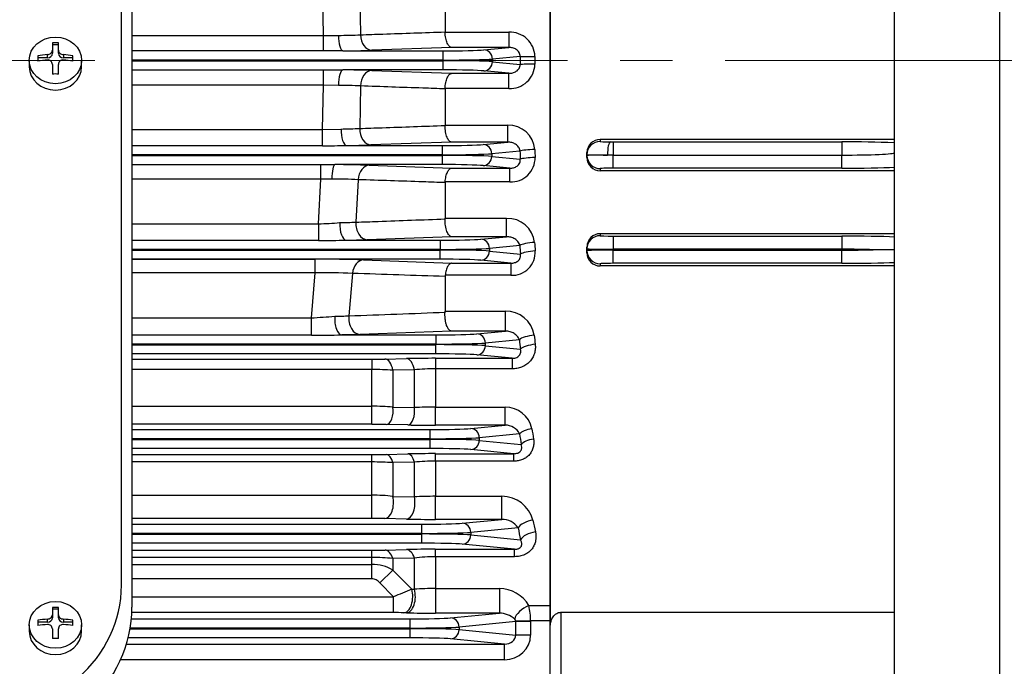
# Model space of a CAD drawing. Units: millimetres. Extents: x 18 to 2759, y 14 to 4064.
# Drawn here: x 652 to 839, y 1890 to 2013 of the extents above; entities that cross this region are included whole.
import ezdxf

# ---------------------------------------------------------------- set-up
doc = ezdxf.new("R2010")
doc.units = ezdxf.units.MM
doc.header["$LTSCALE"] = 80
doc.linetypes.add('CENTER2', pattern=[1.125, 0.75, -0.125, 0.125, -0.125])
for name, color, linetype, lineweight in [('C', 1, 'CENTER2', 9), ('D', 7, 'CONTINUOUS', 9), ('O', 3, 'CONTINUOUS', 30)]:
    doc.layers.add(name, color=color, linetype=linetype, lineweight=lineweight)
for name, color, linetype in [('DMMF10018_080115', 7, 'CONTINUOUS'), ('DMMF10047_080305', 7, 'CONTINUOUS'), ('DMMT10075_080314', 7, 'CONTINUOUS')]:
    doc.layers.add(name, color=color, linetype=linetype)

# ---------------------------------------------------------------- blocks, each defined once
blk = doc.blocks.new('23132r')
at = {"layer": 'C'}
blk.add_line((164.92, 2783.21), (996.62, 2783.21), dxfattribs=at)
at = {"layer": 'DMMF10018_080115', "color": 3, "linetype": 'Continuous', "lineweight": -3, "ltscale": 25.4}
for p, q in [((679.97, 2683.35), (679.97, 2890.53)), ((681.97, 2890.53), (681.97, 2679.13)), ((666.82, 2786.53), (666.82, 2785.14)), ((667.96, 2785.14), (667.96, 2786.53)), ((667.96, 2786.17), (666.82, 2786.17)), ((666.82, 2785.14), (666.82, 2784.56)), ((667.96, 2784.56), (667.96, 2785.14)), ((662.4, 2783.21), (662.4, 2782)), ((664.06, 2784.08), (664.06, 2783.06)), ((665.87, 2783.71), (664.06, 2783.71)), ((665.87, 2783.71), (665.87, 2784.3)), ((668.91, 2784.3), (668.91, 2783.71)), ((670.71, 2783.71), (668.91, 2783.71)), ((670.71, 2783.06), (670.71, 2784.08)), ((672.38, 2782), (672.38, 2783.21)), ((666.82, 2782.44), (666.82, 2780.61)), ((667.96, 2780.61), (667.96, 2782.44)), ((666.82, 2679.11), (666.82, 2677.72)), ((667.96, 2678.74), (666.82, 2678.74)), ((667.96, 2677.72), (667.96, 2679.11)), ((664.06, 2676.65), (664.06, 2675.64)), ((665.87, 2676.29), (664.06, 2676.29)), ((665.87, 2676.29), (665.87, 2676.87)), ((666.82, 2677.72), (666.82, 2677.14)), ((667.96, 2677.14), (667.96, 2677.72)), ((668.91, 2676.87), (668.91, 2676.29)), ((670.71, 2676.29), (668.91, 2676.29)), ((670.71, 2675.64), (670.71, 2676.65)), ((662.4, 2675.78), (662.4, 2674.57)), ((666.82, 2675.01), (666.82, 2673.18)), ((667.96, 2673.18), (667.96, 2675.01)), ((672.37, 2675.54), (672.38, 2675.78)), ((672.38, 2674.57), (672.38, 2675.78))]:
    blk.add_line(p, q, dxfattribs=at)
for centre, radius, start, end in [((667.39, 2767.11), 19.43, 88.3189, 91.6811), ((665.96, 2782.43), 0.857, 0.3553, 96.2422), ((668.82, 2782.43), 0.857, 83.7575, 179.645), ((667.39, 2761.19), 19.43, 88.3189, 91.6811), ((667.39, 2659.69), 19.43, 88.3189, 91.6811), ((665.96, 2675), 0.857, 0.3553, 96.2422), ((668.82, 2675), 0.857, 83.7575, 179.645), ((667.39, 2653.76), 19.43, 88.3189, 91.6811)]:
    blk.add_arc(centre, radius, start, end, dxfattribs=at)
for centre in [(667.39, 2783.21), (667.39, 2675.78)]:
    blk.add_ellipse(centre, major_axis=(-4.99, 0), ratio=0.891007, dxfattribs=at)
for centre, major_axis, ratio, start_param, end_param in [((667.39, 2780.08), (-9.42, 0), 0.45399, 4.874397, 5.072999), ((667.39, 2779.06), (-9.42, 0), 0.45399, 4.874397, 5.072999), ((665.87, 2784.56), (0.95, 0), 0.891007, 4.712389, 6.283185), ((668.91, 2784.56), (0.95, 0), 0.891007, 3.141593, 4.712389), ((667.39, 2780.08), (9.42, 0), 0.45399, 1.210186, 1.408788), ((667.39, 2779.06), (9.42, 0), 0.45399, 1.210186, 1.408788), ((667.39, 2782), (4.99, 0), 0.891007, 3.141593, 6.283185), ((651.97, 2683.35), (28, 0), 0.891007, 4.712389, 6.283185), ((651.97, 2679.13), (-30, 0), 0.891007, 1.570796, 3.141593), ((667.39, 2672.65), (-9.42, 0), 0.45399, -1.408788, -1.210186), ((665.87, 2677.14), (0.95, 0), 0.891007, 4.712389, 6.283185), ((668.91, 2677.14), (-0.95, 0), 0.891007, 0, 1.570796), ((667.39, 2672.65), (-9.42, 0), 0.45399, 4.351779, 4.550381), ((667.39, 2674.57), (4.99, 0), 0.891007, 3.141593, 6.283185), ((667.39, 2671.63), (9.42, 0), 0.45399, 1.732805, 1.931406), ((667.39, 2671.63), (-9.42, 0), 0.45399, 4.351779, 4.550381)]:
    blk.add_ellipse(centre, major_axis=major_axis, ratio=ratio, start_param=start_param, end_param=end_param, dxfattribs=at)
for points in [[(665.87, 2784.3), (665.99, 2784.31), (666.12, 2784.34), (666.35, 2784.43), (666.45, 2784.5), (666.63, 2784.65), (666.7, 2784.75), (666.79, 2784.94), (666.82, 2785.04), (666.82, 2785.14)], [(667.96, 2785.14), (667.96, 2785.04), (667.98, 2784.94), (668.08, 2784.75), (668.15, 2784.65), (668.32, 2784.5), (668.43, 2784.43), (668.66, 2784.34), (668.78, 2784.31), (668.91, 2784.3)], [(665.87, 2676.87), (665.99, 2676.88), (666.12, 2676.91), (666.35, 2677.01), (666.45, 2677.07), (666.63, 2677.23), (666.7, 2677.32), (666.79, 2677.51), (666.82, 2677.62), (666.82, 2677.72)], [(667.96, 2677.72), (667.96, 2677.62), (667.98, 2677.51), (668.08, 2677.32), (668.15, 2677.23), (668.32, 2677.07), (668.43, 2677.01), (668.66, 2676.91), (668.78, 2676.88), (668.91, 2676.87)]]:
    blk.add_open_spline(points, degree=3, knots=[0, 0, 0, 0, 0.25, 0.25, 0.5, 0.5, 0.75, 0.75, 1, 1, 1, 1], dxfattribs=at)
at = {"layer": 'DMMF10047_080305', "color": 3, "linetype": 'Continuous', "lineweight": -3, "ltscale": 25.4}
for p, q in [((761.63, 2679.46), (761.63, 2886.96)), ((718.43, 2787.92), (718.28, 2796.38)), ((725.37, 2796.17), (725.5, 2788.08)), ((741.61, 2795.56), (741.61, 2788.63)), ((741.61, 2788.63), (741.61, 2788.57)), ((741.61, 2788.57), (753.75, 2788.57)), ((753.75, 2788.57), (753.75, 2785.66)), ((681.97, 2787.92), (718.43, 2787.92)), ((718.43, 2787.92), (721.3, 2787.97)), ((718.43, 2785), (718.43, 2787.92)), ((718.43, 2785), (681.97, 2785)), ((722.16, 2785.02), (718.43, 2785)), ((722.16, 2785.02), (741.24, 2785.02)), ((742.85, 2785.66), (727.63, 2785.13)), ((741.24, 2783.27), (741.24, 2785.02)), ((753.75, 2785.66), (742.85, 2785.66)), ((748.99, 2785.21), (753.75, 2785.66)), ((741.24, 2783.27), (681.97, 2783.27)), ((681.97, 2783.15), (741.24, 2783.15)), ((741.24, 2783.15), (741.24, 2783.27)), ((741.24, 2781.4), (741.24, 2783.15)), ((755.9, 2783.96), (750.64, 2783.46)), ((750.64, 2783.46), (750.64, 2782.96)), ((750.64, 2782.96), (755.9, 2782.45)), ((681.97, 2781.42), (718.43, 2781.42)), ((718.43, 2781.42), (722.16, 2781.4)), ((718.43, 2778.49), (718.43, 2781.42)), ((741.24, 2781.4), (722.16, 2781.4)), ((727.63, 2781.28), (742.85, 2780.75)), ((753.75, 2780.75), (748.99, 2781.21)), ((742.85, 2780.75), (753.75, 2780.75)), ((753.75, 2777.84), (753.75, 2780.75)), ((718.43, 2778.49), (681.97, 2778.49)), ((718.28, 2770.03), (718.43, 2778.49)), ((721.3, 2778.45), (718.43, 2778.49)), ((725.5, 2778.34), (725.37, 2770.25)), ((753.75, 2777.84), (741.61, 2777.84)), ((741.61, 2777.84), (741.61, 2777.78)), ((741.61, 2777.78), (741.61, 2770.85)), ((681.97, 2770.03), (718.28, 2770.03)), ((718.28, 2770.03), (721.78, 2770.15)), ((718.28, 2766.97), (718.28, 2770.03)), ((741.61, 2770.85), (753.55, 2770.85)), ((741.61, 2770.82), (741.61, 2770.85)), ((753.55, 2767.64), (753.55, 2770.85)), ((718.28, 2766.97), (681.97, 2766.97)), ((722.83, 2767), (741.09, 2767)), ((742.85, 2767.64), (727.49, 2767.11)), ((741.09, 2765.25), (741.09, 2767)), ((753.55, 2767.64), (742.85, 2767.64)), ((748.85, 2767.19), (753.55, 2767.64)), ((755.87, 2765.96), (750.49, 2765.44)), ((741.09, 2765.25), (681.97, 2765.25)), ((681.97, 2765.13), (741.09, 2765.13)), ((741.09, 2765.13), (741.09, 2765.25)), ((741.09, 2763.38), (741.09, 2765.13)), ((750.49, 2765.44), (750.49, 2764.94)), ((750.49, 2764.94), (755.93, 2764.42)), ((681.97, 2763.39), (717.96, 2763.39)), ((717.96, 2763.39), (720.62, 2763.38)), ((717.96, 2760.61), (717.96, 2763.39)), ((741.09, 2763.38), (720.62, 2763.38)), ((727.16, 2763.26), (742.85, 2762.7)), ((742.85, 2762.7), (753.95, 2762.7)), ((753.95, 2762.7), (748.85, 2763.19)), ((753.95, 2760.09), (753.95, 2762.7)), ((717.96, 2760.61), (681.97, 2760.61)), ((717.52, 2752.12), (717.96, 2760.61)), ((720, 2760.62), (717.96, 2760.61)), ((725.03, 2760.5), (724.62, 2752.42)), ((753.95, 2760.09), (741.61, 2760.09)), ((741.61, 2760.09), (741.61, 2759.95)), ((741.61, 2759.95), (741.61, 2753.16)), ((741.61, 2753.04), (741.61, 2753.16)), ((741.61, 2753.16), (753.33, 2753.16)), ((753.33, 2749.65), (753.33, 2753.16)), ((681.97, 2752.12), (717.52, 2752.12)), ((717.52, 2752.12), (717.52, 2748.93)), ((742.85, 2749.65), (726.75, 2749.08)), ((753.33, 2749.65), (742.85, 2749.65)), ((748.4, 2749.18), (753.33, 2749.65)), ((717.52, 2748.93), (681.97, 2748.93)), ((740.64, 2747.24), (681.97, 2747.24)), ((722.73, 2748.99), (740.64, 2748.99)), ((740.64, 2748.99), (740.64, 2747.24)), ((740.64, 2747.12), (740.64, 2747.24)), ((755.82, 2747.98), (750.05, 2747.43)), ((750.05, 2747.43), (750.05, 2746.93)), ((681.97, 2747.12), (740.64, 2747.12)), ((740.64, 2745.37), (681.97, 2745.37)), ((681.97, 2745.37), (716.88, 2745.37)), ((716.88, 2742.75), (716.88, 2745.37)), ((740.64, 2745.37), (740.64, 2747.12)), ((750.05, 2746.93), (755.94, 2746.36)), ((726.08, 2745.23), (742.85, 2744.63)), ((742.85, 2744.63), (754.14, 2744.63)), ((754.14, 2744.63), (748.4, 2745.18)), ((754.14, 2744.63), (754.14, 2742.31)), ((716.88, 2742.75), (681.97, 2742.75)), ((716.14, 2734.2), (716.88, 2742.75)), ((723.96, 2742.67), (723.27, 2734.59)), ((741.62, 2742.31), (741.61, 2742.08)), ((741.61, 2742.08), (741.61, 2735.49)), ((754.14, 2742.31), (741.62, 2742.31)), ((681.97, 2734.2), (716.14, 2734.2)), ((716.14, 2730.89), (716.14, 2734.2)), ((741.6, 2735.29), (741.61, 2735.49)), ((741.61, 2735.49), (753.08, 2735.49)), ((753.08, 2731.69), (753.08, 2735.49)), ((716.14, 2730.89), (681.97, 2730.89)), ((725.4, 2731.06), (721.92, 2730.97)), ((721.92, 2730.97), (739.87, 2730.97)), ((742.85, 2731.69), (725.4, 2731.06)), ((739.87, 2730.97), (739.87, 2729.22)), ((753.08, 2731.69), (742.85, 2731.69)), ((747.63, 2731.16), (753.08, 2731.69)), ((739.87, 2729.22), (681.97, 2729.22)), ((681.97, 2729.1), (739.87, 2729.1)), ((739.87, 2729.1), (739.87, 2729.22)), ((739.87, 2727.35), (739.87, 2729.1)), ((755.75, 2730.04), (749.27, 2729.41)), ((749.27, 2729.41), (749.27, 2728.91)), ((749.27, 2728.91), (755.95, 2728.27)), ((739.87, 2727.35), (681.97, 2727.35)), ((754.35, 2726.52), (747.63, 2727.16)), ((681.97, 2726.35), (727.66, 2726.35)), ((727.66, 2726.35), (727.66, 2724.36)), ((730.16, 2726.38), (734.25, 2726.46)), ((739.75, 2726.52), (754.35, 2726.52)), ((739.75, 2726.52), (739.75, 2724.5)), ((754.35, 2726.52), (754.35, 2724.5)), ((727.66, 2724.36), (681.97, 2724.36)), ((727.66, 2717.39), (727.66, 2724.36)), ((735.75, 2724.32), (731.66, 2724.25)), ((731.66, 2724.25), (731.66, 2717.23)), ((735.75, 2717.14), (735.75, 2724.32)), ((739.75, 2724.5), (739.75, 2717.2)), ((754.35, 2724.5), (739.75, 2724.5)), ((681.97, 2717.39), (727.66, 2717.39)), ((727.66, 2713.95), (727.66, 2717.39)), ((731.66, 2717.23), (735.75, 2717.14)), ((739.75, 2717.2), (753.04, 2717.2)), ((739.75, 2713.78), (739.75, 2717.2)), ((753.04, 2713.78), (753.04, 2717.2)), ((727.66, 2713.95), (681.97, 2713.95)), ((734.5, 2713.83), (730.41, 2713.92)), ((753.04, 2713.78), (739.75, 2713.78)), ((746.48, 2713.15), (753.04, 2713.78)), ((681.97, 2712.96), (738.72, 2712.96)), ((738.72, 2712.96), (738.72, 2711.21)), ((755.79, 2712.13), (748.12, 2711.4)), ((738.72, 2711.21), (681.97, 2711.21)), ((681.97, 2711.09), (738.72, 2711.09)), ((738.72, 2711.09), (738.72, 2711.21)), ((738.72, 2711.09), (738.72, 2709.34)), ((748.12, 2711.4), (748.12, 2710.9)), ((748.12, 2710.9), (756.1, 2710.13)), ((738.72, 2709.34), (681.97, 2709.34)), ((681.97, 2708.18), (727.66, 2708.18)), ((727.66, 2706.78), (727.66, 2708.18)), ((730.41, 2708.21), (734.5, 2708.31)), ((739.75, 2708.36), (754.69, 2708.36)), ((739.75, 2706.93), (739.75, 2708.36)), ((754.69, 2708.36), (746.48, 2709.15)), ((754.69, 2706.93), (754.69, 2708.36)), ((727.66, 2706.78), (681.97, 2706.78)), ((727.66, 2700.46), (727.66, 2706.78)), ((735.75, 2706.74), (731.66, 2706.66)), ((731.66, 2706.66), (731.66, 2700.24)), ((735.75, 2700.13), (735.75, 2706.74)), ((739.75, 2706.93), (739.75, 2700.25)), ((754.69, 2706.93), (739.75, 2706.93)), ((681.97, 2700.46), (727.66, 2700.46)), ((727.66, 2696.04), (727.66, 2700.46)), ((731.66, 2700.24), (735.75, 2700.13)), ((739.75, 2700.25), (752.42, 2700.25)), ((739.75, 2695.86), (739.75, 2700.25)), ((752.42, 2695.86), (752.42, 2700.25)), ((727.66, 2696.04), (681.97, 2696.04)), ((681.97, 2694.95), (737.1, 2694.95)), ((734.25, 2695.92), (730.16, 2696.01)), ((737.1, 2694.95), (737.1, 2693.2)), ((752.42, 2695.86), (739.75, 2695.86)), ((744.86, 2695.14), (752.42, 2695.86)), ((737.1, 2693.2), (681.97, 2693.2)), ((681.97, 2693.07), (737.1, 2693.07)), ((737.1, 2693.07), (737.1, 2693.2)), ((737.1, 2693.07), (737.1, 2691.32)), ((755.51, 2694.25), (746.5, 2693.38)), ((746.5, 2693.38), (746.5, 2692.89)), ((746.5, 2692.89), (755.98, 2691.98)), ((737.1, 2691.32), (681.97, 2691.32)), ((754.85, 2690.18), (744.86, 2691.13)), ((681.97, 2689.99), (727.66, 2689.99)), ((727.66, 2688.61), (727.66, 2689.99)), ((730.16, 2690.01), (734.25, 2690.11)), ((739.75, 2690.18), (754.85, 2690.18)), ((739.75, 2688.76), (739.75, 2690.18)), ((754.85, 2688.76), (754.85, 2690.18)), ((727.66, 2688.61), (681.97, 2688.61)), ((681.97, 2687.29), (727.66, 2687.29)), ((727.66, 2687.29), (727.66, 2688.61)), ((727.66, 2684.54), (727.66, 2687.29)), ((735.75, 2688.5), (731.66, 2688.42)), ((731.66, 2688.42), (731.66, 2686.2)), ((735.75, 2682.55), (735.75, 2688.5)), ((739.75, 2688.76), (739.75, 2682.7)), ((754.85, 2688.76), (739.75, 2688.76)), ((729.16, 2683.81), (731.66, 2686.2)), ((731.66, 2686.2), (735.25, 2682.56)), ((727.66, 2684.54), (681.97, 2684.54)), ((731.77, 2681.11), (729.16, 2683.81)), ((735.25, 2682.56), (735.75, 2682.55)), ((739.75, 2682.7), (751.94, 2682.7)), ((739.75, 2682.7), (739.75, 2678.01)), ((751.94, 2682.7), (751.94, 2678.01)), ((681.97, 2681.11), (731.77, 2681.11)), ((731.77, 2678.11), (731.77, 2681.11)), ((731.77, 2678.11), (681.94, 2678.11)), ((734.25, 2678.07), (733.75, 2678.09)), ((751.94, 2678.01), (739.75, 2678.01)), ((742.63, 2677.12), (751.94, 2678.01)), ((757.57, 2679.46), (761.63, 2679.46)), ((761.63, 2676.56), (761.63, 2679.46)), ((681.86, 2676.93), (734.87, 2676.93)), ((734.87, 2676.93), (734.87, 2675.18)), ((755.08, 2676.41), (744.27, 2675.37)), ((757.9, 2676.56), (755.08, 2676.46)), ((755.08, 2673.83), (755.08, 2676.41)), ((757.9, 2676.41), (755.08, 2676.41)), ((761.63, 2676.56), (757.9, 2676.56)), ((757.9, 2676.41), (757.9, 2673.83)), ((761.63, 2653.57), (761.63, 2676.56)), ((681.62, 2675.06), (734.87, 2675.06)), ((734.87, 2675.18), (681.64, 2675.18)), ((734.87, 2675.06), (734.87, 2675.18)), ((734.87, 2675.06), (734.87, 2673.31)), ((744.27, 2675.37), (744.27, 2674.87)), ((744.27, 2674.87), (755.08, 2673.83)), ((734.87, 2673.31), (681.25, 2673.31)), ((752.9, 2672.13), (742.63, 2673.12)), ((757.9, 2673.83), (755.08, 2673.83)), ((680.92, 2672.13), (752.9, 2672.13)), ((752.9, 2669.13), (752.9, 2672.13)), ((752.9, 2669.13), (679.79, 2669.13))]:
    blk.add_line(p, q, dxfattribs=at)
for centre, radius, start, end in [((753.94, 2783.79), 4.79, 1.9315, 92.1765), ((720.04, 2913.8), 125.84, 270.5737, 272.4872), ((719.96, 3021.58), 236.58, 270.5344, 271.8574), ((1256.34, 2783.21), 500.44, 179.9136, 180.0864), ((1242.8, 2783.21), 484.08, 179.9121, 180.0879), ((720.08, 2550.9), 230.51, 88.1252, 89.483), ((753.94, 2782.62), 4.78, 267.7448, 358.1472), ((719.97, 2649.81), 128.65, 87.5337, 89.4054), ((718.61, 2943.45), 173.33, 271.0471, 272.2336), ((753.73, 2765.88), 4.98, 4.2273, 91.9893), ((715.93, 3340.93), 573.97, 270.23456, 270.68811), ((720.16, 2989.97), 222.98, 270.685, 271.8836), ((754.16, 2764.67), 4.59, 267.3362, 0.766), ((719.27, 2520.49), 242.89, 88.1384, 89.682), ((720.17, 2657.68), 102.94, 87.2941, 90.0958), ((753.47, 2747.95), 5.2, 6.7297, 91.5587), ((715.28, 2834.97), 82.88, 271.5459, 274.323), ((713.98, 3066.15), 313.91, 271.3783, 271.9427), ((719.72, 2959.05), 210.08, 270.8206, 271.9166), ((714.52, 3240.53), 491.61, 270.3493, 270.9564), ((717.37, 2466.35), 279.02, 88.2095, 90.1005), ((754.38, 2746.69), 4.39, 266.8716, 3.621), ((719.36, 2652.3), 90.49, 87.0888, 91.5761), ((705.84, 2916.28), 182.36, 273.2372, 274.6421), ((753.19, 2730.03), 5.46, 9.2826, 91.1026), ((712.67, 3154.23), 423.36, 270.4694, 271.2522), ((727.74, 2842.94), 116.59, 269.9616, 271.1913), ((739.63, 2464.08), 262.43, 89.9738, 91.1757), ((727.74, 2656.83), 67.54, 86.6694, 90.0675), ((739.62, 2682.69), 41.81, 89.8173, 95.3112), ((727.78, 2669.21), 48.18, 85.3745, 90.1398), ((739.65, 2601.35), 115.86, 89.9503, 91.9304), ((753.08, 2712.04), 5.17, 12.041, 90.4337), ((727.72, 2581.68), 132.26, 88.8333, 90.0256), ((739.59, 2961.61), 247.83, 268.8235, 270.0383), ((753.15, 2710.84), 2.94, 26.0827, 91.9679), ((727.75, 2830.15), 121.97, 269.9597, 271.2527), ((739.64, 2469.7), 238.67, 89.9723, 91.2337), ((727.74, 2643.56), 63.22, 86.4411, 90.0716), ((739.62, 2667.5), 39.43, 89.8065, 95.6328), ((727.78, 2666.16), 34.3, 83.4902, 90.1922), ((739.65, 2636.77), 63.48, 89.9111, 93.5267), ((752.42, 2694.13), 6.12, 14.9934, 89.9528), ((727.71, 2581.18), 114.85, 88.7786, 90.0269), ((739.58, 2944.23), 248.37, 268.7705, 270.0404), ((752.47, 2692.2), 3.66, 34.0338, 90.7884), ((727.74, 2793.1), 103.11, 269.9567, 271.347), ((739.63, 2456.47), 233.71, 89.9713, 91.3208), ((727.74, 2649.06), 39.55, 84.3052, 90.1138), ((727.66, 2679.36), 7.93, 59.6549, 89.9776), ((739.64, 2659.75), 29.01, 89.7809, 97.7098), ((846.71, 2410.47), 294.03, 112.2771, 113.012), ((739.65, 2633.06), 49.64, 89.8872, 94.5122), ((751.81, 2675.96), 6.74, 31.2303, 88.8877), ((731.86, 2589.87), 88.24, 88.7784, 90.0638), ((739.57, 2910.41), 232.4, 268.6877, 270.0449), ((751.85, 2673.43), 4.59, 48.8495, 88.887), ((743.88, 2676.42), 14.02, 0.5668, 12.5089), ((754.5, 2676.43), 0.581, 3.2046, 50.9078)]:
    blk.add_arc(centre, radius, start, end, dxfattribs=at)
for centre, major_axis, ratio, start_param, end_param in [((722.16, 2788.02), (0.03, -3), 0.287446, 4.726433, 6.24674), ((727.63, 2788.13), (0.1, -3), 0.707309, 4.705316, 6.233796), ((741.24, 2785.31), (-8.26, 0), 0.034921, 1.570796, 2.792527), ((748.99, 2783.46), (0.17, -1.74), 0.939187, 1.48093, 3.039789), ((741.24, 2783.56), (10.01, 0), 0.02881, 4.712389, 5.934119), ((741.24, 2782.86), (10.01, 0), 0.02881, 0.349066, 1.570796), ((748.99, 2782.96), (-0.17, -1.74), 0.939187, 0.101803, 1.660663), ((758.72, 2783.96), (3, 0), 0.004144, 3.490662, 4.712395), ((722.16, 2778.4), (0.03, 3), 0.287446, 0.036445, 1.556753), ((727.63, 2778.28), (-0.1, -3), 0.707309, 3.190982, 4.719462), ((741.24, 2781.11), (8.26, 0), 0.034921, 0.349066, 1.570796), ((758.72, 2782.45), (3, 0), 0.004144, 1.57079, 2.792524), ((722.83, 2770), (0.04, -3), 0.348683, 4.660342, 6.24594), ((727.49, 2770.11), (0.1, -3), 0.706851, 4.640786, 6.233828), ((741.09, 2767.29), (8.26, 0), 0.034921, 4.712389, 5.934119), ((748.85, 2765.44), (0.17, -1.74), 0.939187, 1.48093, 3.039789), ((758.69, 2765.96), (-3, -0.1), 0.094642, 4.709112, 5.932478), ((821.87, 2783.21), (0, -182.15), 0.36397, 4.807229, 4.815706), ((824.69, 2783.21), (0, -179.14), 0.370071, 4.807229, 4.815706), ((741.09, 2765.54), (10.01, 0), 0.02881, 4.712389, 5.934119), ((741.09, 2764.84), (-10.01, 0), 0.02881, 3.490659, 4.712389), ((748.85, 2764.94), (-0.17, -1.74), 0.939187, 0.101803, 1.660663), ((758.75, 2764.42), (3, 0.11), 0.103061, 1.566907, 2.790578), ((720.62, 2760.38), (0.02, 3), 0.205154, 0.035666, 1.49346), ((727.16, 2760.26), (0.11, 3), 0.710717, 0.04963, 1.513738), ((741.09, 2763.09), (8.26, 0), 0.034921, 0.349066, 1.570796), ((722.73, 2751.99), (0.05, -3), 0.399742, 4.592925, 6.245102), ((726.75, 2752.09), (0.11, -3), 0.709339, 4.576185, 6.233653), ((740.64, 2749.28), (-8.26, 0), 0.034921, 1.570796, 2.792527), ((748.4, 2747.43), (-0.17, 1.74), 0.939187, 4.622522, 6.181382), ((740.64, 2747.53), (10.01, 0), 0.02881, 4.712389, 5.934119), ((758.64, 2747.98), (-2.99, -0.21), 0.192912, 4.69855, 5.927143), ((820.87, 2783.21), (0, -182.15), 0.36397, 4.907005, 4.916072), ((823.69, 2783.21), (0, -179.14), 0.37007, 4.907005, 4.916072), ((740.64, 2746.83), (-10.01, 0), 0.02881, 3.490659, 4.712389), ((740.64, 2745.08), (8.26, 0), 0.034921, 0.349066, 1.570796), ((748.4, 2746.93), (-0.17, -1.74), 0.939187, 0.101803, 1.660663), ((758.76, 2746.36), (-2.99, -0.23), 0.201732, 4.697225, 5.926469), ((726.08, 2742.23), (0.11, 3), 0.717079, 0.050093, 1.450342), ((721.92, 2733.97), (0.05, -3), 0.445098, 4.524964, 6.244203), ((725.4, 2734.06), (0.11, -3), 0.714771, 4.511824, 6.233262), ((739.87, 2731.26), (8.26, 0), 0.034921, 4.712389, 5.934119), ((747.63, 2729.41), (-0.17, 1.74), 0.939187, 4.622522, 6.181382), ((758.57, 2730.04), (-2.98, -0.33), 0.290286, 4.680153, 5.917692), ((821.98, 2783.21), (0, -179.14), 0.37007, 5.008622, 5.018751), ((739.87, 2729.51), (10.01, 0), 0.02881, 4.712389, 5.934119), ((739.87, 2728.82), (-10.01, 0), 0.02881, 3.490659, 4.712389), ((747.63, 2728.91), (-0.17, -1.74), 0.939187, 0.101803, 1.660663), ((819.16, 2783.21), (0, -182.15), 0.36397, 5.008622, 5.018751), ((758.77, 2728.27), (-2.98, -0.34), 0.299791, 4.677887, 5.916514), ((739.87, 2727.07), (8.26, 0), 0.034921, 0.349066, 1.570796), ((730.16, 2723.37), (-0.07, 3), 0.52722, 4.995861, 6.242102), ((734.25, 2723.46), (-0.06, 3), 0.526448, 4.991496, 6.242126), ((730.41, 2716.42), (-0.05, -2.5), 0.5233, 0.040966, 1.913259), ((734.5, 2716.33), (-0.05, -2.5), 0.522643, 0.040947, 1.909174), ((738.72, 2713.25), (8.26, 0), 0.034921, 4.712389, 5.934119), ((746.48, 2711.4), (-0.17, 1.74), 0.939187, 4.622522, 6.181382), ((758.14, 2712.13), (-2.47, -0.38), 0.387363, 4.652517, 5.903117), ((816.63, 2783.21), (0, -181.65), 0.36397, 5.114401, 5.126399), ((818.98, 2783.21), (0, -179.14), 0.369054, 5.114401, 5.126399), ((738.72, 2711.5), (10.01, 0), 0.02881, 4.712389, 5.934119), ((738.72, 2710.8), (10.01, 0), 0.02881, 0.349066, 1.570796), ((746.48, 2710.9), (0.17, 1.74), 0.939187, 3.243396, 4.802256), ((758.45, 2710.13), (-2.47, -0.4), 0.39804, 4.648816, 5.901131), ((730.41, 2705.71), (-0.06, 2.5), 0.546329, 5.086884, 6.241506), ((734.5, 2705.81), (-0.06, 2.5), 0.544947, 5.081153, 6.24155), ((738.72, 2709.05), (8.26, 0), 0.034921, 0.349066, 1.570796), ((730.16, 2699.01), (-0.07, -3), 0.54071, 0.041499, 2.004294), ((734.25, 2698.92), (-0.07, -3), 0.539515, 0.041461, 1.998866), ((737.1, 2695.23), (8.26, 0), 0.034921, 4.712389, 5.934119), ((744.86, 2693.38), (-0.17, 1.74), 0.939187, 4.622522, 6.181382), ((758.33, 2694.25), (-2.94, -0.6), 0.480854, 4.614747, 5.88247), ((816.18, 2783.21), (0, -179.14), 0.37007, 5.222636, 5.236989), ((737.1, 2693.48), (10.01, 0), 0.02881, 4.712389, 5.934119), ((737.1, 2692.79), (-10.01, 0), 0.02881, 3.490659, 4.712389), ((744.86, 2692.89), (0.17, 1.74), 0.939187, 3.243396, 4.802256), ((813.36, 2783.21), (0, -182.15), 0.36397, 5.222636, 5.236988), ((758.8, 2691.98), (-2.94, -0.62), 0.492745, 4.608975, 5.879241), ((737.1, 2691.04), (8.26, 0), 0.034921, 0.349066, 1.570796), ((730.16, 2687.01), (-0.07, 3), 0.574101, 5.184543, 6.240549), ((734.25, 2687.11), (-0.07, 3), 0.571734, 5.17726, 6.240635), ((733.75, 2681.09), (-0.07, -3), 0.564454, 0.042291, 2.096804), ((734.25, 2681.08), (-0.07, -3), 0.564205, 0.042282, 2.095954), ((757.57, 2677.72), (2.6, 1.5), 0.524296, 1.277683, 2.734604), ((734.87, 2677.22), (-8.26, 0), 0.034921, 1.570796, 2.792527), ((742.63, 2675.37), (-0.17, 1.74), 0.939187, 4.622522, 6.181382), ((752.84, 2676.35), (-5.04, -0.48), 0.939187, 3.051726, 3.083245), ((734.87, 2675.47), (10.01, 0), 0.02881, 4.712389, 5.934119), ((734.87, 2674.77), (-10.01, 0), 0.02881, 3.490659, 4.712389), ((742.63, 2674.87), (0.17, 1.74), 0.939187, 3.243396, 4.802256), ((734.87, 2673.02), (8.26, 0), 0.034921, 0.349066, 1.570796), ((752.84, 2673.89), (-5.04, 0.48), 0.939187, 1.6726, 3.231459), ((752.84, 2673.89), (-2.23, 0.21), 0.781249, 1.6726, 3.231459)]:
    blk.add_ellipse(centre, major_axis=major_axis, ratio=ratio, start_param=start_param, end_param=end_param, dxfattribs=at)
for points, knots in [([(725.5, 2788.08), (726.92, 2788.13), (728.33, 2788.18), (729.74, 2788.22), (733.7, 2788.36), (737.65, 2788.5), (741.61, 2788.63)], [0, 0, 0, 0, 0.26337, 0.26337, 0.26337, 1, 1, 1, 1]), ([(742.85, 2785.66), (742.82, 2785.67), (742.78, 2785.67), (742.7, 2785.7), (742.66, 2785.71), (742.55, 2785.77), (742.48, 2785.83), (742.27, 2786.04), (742.13, 2786.25), (741.96, 2786.64), (741.91, 2786.78), (741.81, 2787.1), (741.77, 2787.26), (741.7, 2787.62), (741.67, 2787.8), (741.63, 2788.18), (741.62, 2788.38), (741.61, 2788.57)], [0, 0, 0, 0, 0.0625, 0.0625, 0.125, 0.125, 0.25, 0.25, 0.5, 0.5, 0.625, 0.625, 0.75, 0.75, 0.875, 0.875, 1, 1, 1, 1]), ([(755.9, 2783.96), (755.91, 2784.1), (755.89, 2784.23), (755.82, 2784.49), (755.77, 2784.61), (755.56, 2784.95), (755.37, 2785.14), (754.95, 2785.42), (754.71, 2785.52), (754.24, 2785.64), (754, 2785.67), (753.75, 2785.66)], [0, 0, 0, 0, 0.125, 0.125, 0.25, 0.25, 0.5, 0.5, 0.75, 0.75, 1, 1, 1, 1]), ([(753.75, 2780.75), (754, 2780.75), (754.24, 2780.77), (754.72, 2780.9), (754.95, 2780.99), (755.27, 2781.21), (755.37, 2781.29), (755.55, 2781.47), (755.63, 2781.58), (755.77, 2781.8), (755.82, 2781.93), (755.89, 2782.19), (755.91, 2782.32), (755.9, 2782.45)], [0, 0, 0, 0, 0.25, 0.25, 0.5, 0.5, 0.625, 0.625, 0.75, 0.75, 0.875, 0.875, 1, 1, 1, 1]), ([(741.61, 2777.84), (741.62, 2778.04), (741.63, 2778.23), (741.67, 2778.61), (741.7, 2778.8), (741.77, 2779.15), (741.81, 2779.32), (741.91, 2779.63), (741.96, 2779.78), (742.13, 2780.17), (742.27, 2780.37), (742.48, 2780.59), (742.55, 2780.64), (742.66, 2780.7), (742.7, 2780.72), (742.78, 2780.74), (742.82, 2780.75), (742.85, 2780.75)], [0, 0, 0, 0, 0.125, 0.125, 0.25, 0.25, 0.375, 0.375, 0.5, 0.5, 0.75, 0.75, 0.875, 0.875, 0.9375, 0.9375, 1, 1, 1, 1]), ([(741.61, 2777.78), (740.2, 2777.83), (738.78, 2777.88), (737.37, 2777.93), (733.41, 2778.06), (729.46, 2778.2), (725.5, 2778.34)], [0, 0, 0, 0, 0.26337, 0.26337, 0.26337, 1, 1, 1, 1]), ([(725.37, 2770.25), (726.78, 2770.3), (728.2, 2770.35), (729.61, 2770.4), (733.61, 2770.54), (737.61, 2770.68), (741.61, 2770.82)], [0, 0, 0, 0, 0.261328, 0.261328, 0.261328, 1, 1, 1, 1]), ([(742.85, 2767.64), (742.81, 2767.65), (742.77, 2767.66), (742.69, 2767.68), (742.65, 2767.7), (742.54, 2767.76), (742.46, 2767.82), (742.31, 2767.98), (742.24, 2768.08), (742.1, 2768.3), (742.04, 2768.44), (741.86, 2768.87), (741.77, 2769.22), (741.67, 2769.79), (741.65, 2770), (741.61, 2770.41), (741.61, 2770.61), (741.61, 2770.82)], [0, 0, 0, 0, 0.0625, 0.0625, 0.125, 0.125, 0.25, 0.25, 0.375, 0.375, 0.5, 0.5, 0.75, 0.75, 0.875, 0.875, 1, 1, 1, 1]), ([(755.87, 2765.96), (755.86, 2766.1), (755.83, 2766.23), (755.73, 2766.49), (755.67, 2766.61), (755.51, 2766.82), (755.43, 2766.92), (755.23, 2767.1), (755.13, 2767.18), (754.91, 2767.32), (754.8, 2767.38), (754.56, 2767.48), (754.44, 2767.52), (754.07, 2767.62), (753.81, 2767.65), (753.55, 2767.64)], [0, 0, 0, 0, 0.125, 0.125, 0.25, 0.25, 0.375, 0.375, 0.5, 0.5, 0.625, 0.625, 0.75, 0.75, 1, 1, 1, 1]), ([(753.95, 2762.7), (754.18, 2762.7), (754.42, 2762.72), (754.89, 2762.85), (755.12, 2762.95), (755.43, 2763.17), (755.52, 2763.26), (755.69, 2763.46), (755.76, 2763.57), (755.87, 2763.8), (755.9, 2763.92), (755.94, 2764.17), (755.94, 2764.3), (755.93, 2764.42)], [0, 0, 0, 0, 0.25, 0.25, 0.5, 0.5, 0.625, 0.625, 0.75, 0.75, 0.875, 0.875, 1, 1, 1, 1]), ([(741.61, 2760.09), (741.63, 2760.27), (741.65, 2760.45), (741.7, 2760.8), (741.73, 2760.97), (741.81, 2761.28), (741.85, 2761.43), (741.95, 2761.71), (742, 2761.84), (742.11, 2762.07), (742.17, 2762.17), (742.3, 2762.36), (742.37, 2762.43), (742.5, 2762.56), (742.57, 2762.61), (742.71, 2762.68), (742.78, 2762.7), (742.85, 2762.7)], [0, 0, 0, 0, 0.125, 0.125, 0.25, 0.25, 0.375, 0.375, 0.5, 0.5, 0.625, 0.625, 0.75, 0.75, 0.875, 0.875, 1, 1, 1, 1]), ([(741.61, 2759.95), (740.2, 2759.99), (738.8, 2760.04), (737.39, 2760.09), (733.27, 2760.23), (729.15, 2760.36), (725.03, 2760.5)], [0, 0, 0, 0, 0.254602, 0.254602, 0.254602, 1, 1, 1, 1]), ([(724.62, 2752.42), (726.03, 2752.47), (727.44, 2752.52), (728.85, 2752.57), (733.11, 2752.73), (737.36, 2752.88), (741.61, 2753.04)], [0, 0, 0, 0, 0.248987, 0.248987, 0.248987, 1, 1, 1, 1]), ([(742.85, 2749.65), (742.81, 2749.65), (742.77, 2749.66), (742.69, 2749.69), (742.64, 2749.71), (742.52, 2749.78), (742.44, 2749.84), (742.29, 2750.02), (742.21, 2750.12), (742.07, 2750.36), (742.01, 2750.51), (741.89, 2750.82), (741.83, 2750.99), (741.74, 2751.36), (741.7, 2751.55), (741.64, 2751.96), (741.62, 2752.18), (741.6, 2752.61), (741.6, 2752.82), (741.61, 2753.04)], [0, 0, 0, 0, 0.0625, 0.0625, 0.125, 0.125, 0.25, 0.25, 0.375, 0.375, 0.5, 0.5, 0.625, 0.625, 0.75, 0.75, 0.875, 0.875, 1, 1, 1, 1]), ([(755.82, 2747.98), (755.8, 2748.12), (755.75, 2748.25), (755.64, 2748.49), (755.56, 2748.61), (755.4, 2748.82), (755.31, 2748.91), (755.11, 2749.09), (755, 2749.16), (754.66, 2749.37), (754.41, 2749.48), (753.89, 2749.62), (753.61, 2749.66), (753.33, 2749.65)], [0, 0, 0, 0, 0.125, 0.125, 0.25, 0.25, 0.375, 0.375, 0.5, 0.5, 0.75, 0.75, 1, 1, 1, 1]), ([(754.14, 2744.63), (754.38, 2744.62), (754.61, 2744.65), (754.97, 2744.75), (755.09, 2744.79), (755.31, 2744.91), (755.42, 2744.98), (755.61, 2745.14), (755.7, 2745.24), (755.84, 2745.45), (755.89, 2745.57), (755.96, 2745.8), (755.97, 2745.91), (755.98, 2746.14), (755.96, 2746.25), (755.94, 2746.36)], [0, 0, 0, 0, 0.25, 0.25, 0.375, 0.375, 0.5, 0.5, 0.625, 0.625, 0.75, 0.75, 0.875, 0.875, 1, 1, 1, 1]), ([(742.85, 2744.63), (742.79, 2744.62), (742.72, 2744.6), (742.59, 2744.54), (742.52, 2744.5), (742.33, 2744.33), (742.2, 2744.18), (741.98, 2743.77), (741.88, 2743.53), (741.72, 2742.96), (741.66, 2742.65), (741.62, 2742.31)], [0, 0, 0, 0, 0.125, 0.125, 0.25, 0.25, 0.5, 0.5, 0.75, 0.75, 1, 1, 1, 1]), ([(720.6, 2734.51), (721.09, 2734.52), (721.56, 2734.54), (722.46, 2734.56), (722.88, 2734.57), (723.27, 2734.59)], [0, 0, 0, 0, 0.5, 0.5, 1, 1, 1, 1]), ([(742.85, 2731.69), (742.77, 2731.69), (742.68, 2731.72), (742.5, 2731.82), (742.42, 2731.9), (742.26, 2732.08), (742.18, 2732.19), (742.03, 2732.46), (741.97, 2732.61), (741.84, 2732.94), (741.79, 2733.13), (741.7, 2733.52), (741.66, 2733.73), (741.61, 2734.16), (741.59, 2734.39), (741.58, 2734.84), (741.59, 2735.06), (741.6, 2735.29)], [0, 0, 0, 0, 0.125, 0.125, 0.25, 0.25, 0.375, 0.375, 0.5, 0.5, 0.625, 0.625, 0.75, 0.75, 0.875, 0.875, 1, 1, 1, 1]), ([(755.75, 2730.04), (755.71, 2730.17), (755.66, 2730.29), (755.53, 2730.52), (755.45, 2730.63), (755.19, 2730.93), (754.98, 2731.1), (754.62, 2731.31), (754.5, 2731.38), (754.24, 2731.49), (754.11, 2731.53), (753.69, 2731.65), (753.39, 2731.69), (753.08, 2731.69)], [0, 0, 0, 0, 0.125, 0.125, 0.25, 0.25, 0.5, 0.5, 0.625, 0.625, 0.75, 0.75, 1, 1, 1, 1]), ([(758.77, 2729.18), (758.81, 2728.88), (758.81, 2728.58), (758.76, 2727.99), (758.7, 2727.69), (758.52, 2727.12), (758.4, 2726.85), (758.18, 2726.46), (758.09, 2726.33), (757.91, 2726.09), (757.81, 2725.97), (757.5, 2725.64), (757.26, 2725.44), (756.75, 2725.1), (756.47, 2724.96), (755.89, 2724.73), (755.59, 2724.64), (754.98, 2724.53), (754.66, 2724.5), (754.35, 2724.5)], [0, 0, 0, 0, 0.125, 0.125, 0.25, 0.25, 0.375, 0.375, 0.4375, 0.4375, 0.5, 0.5, 0.625, 0.625, 0.75, 0.75, 0.875, 0.875, 1, 1, 1, 1]), ([(754.35, 2726.52), (754.47, 2726.52), (754.59, 2726.52), (754.84, 2726.55), (754.96, 2726.58), (755.21, 2726.66), (755.33, 2726.71), (755.56, 2726.85), (755.66, 2726.94), (755.83, 2727.13), (755.89, 2727.23), (755.98, 2727.45), (756.01, 2727.56), (756.03, 2727.77), (756.03, 2727.87), (756.01, 2728.08), (755.98, 2728.18), (755.95, 2728.27)], [0, 0, 0, 0, 0.125, 0.125, 0.25, 0.25, 0.375, 0.375, 0.5, 0.5, 0.625, 0.625, 0.75, 0.75, 0.875, 0.875, 1, 1, 1, 1]), ([(758.45, 2711.14), (758.49, 2710.88), (758.51, 2710.62), (758.49, 2710.1), (758.46, 2709.84), (758.33, 2709.34), (758.24, 2709.09), (758, 2708.63), (757.85, 2708.4), (757.5, 2707.99), (757.3, 2707.81), (756.85, 2707.49), (756.61, 2707.35), (756.09, 2707.14), (755.81, 2707.06), (755.26, 2706.95), (754.97, 2706.93), (754.69, 2706.93)], [0, 0, 0, 0, 0.125, 0.125, 0.25, 0.25, 0.375, 0.375, 0.5, 0.5, 0.625, 0.625, 0.75, 0.75, 0.875, 0.875, 1, 1, 1, 1]), ([(754.69, 2708.36), (754.81, 2708.36), (754.94, 2708.37), (755.21, 2708.41), (755.34, 2708.44), (755.6, 2708.54), (755.71, 2708.61), (755.92, 2708.78), (756, 2708.87), (756.12, 2709.07), (756.16, 2709.17), (756.21, 2709.37), (756.22, 2709.47), (756.22, 2709.77), (756.17, 2709.96), (756.1, 2710.13)], [0, 0, 0, 0, 0.125, 0.125, 0.25, 0.25, 0.375, 0.375, 0.5, 0.5, 0.625, 0.625, 0.75, 0.75, 1, 1, 1, 1]), ([(758.8, 2693.48), (758.92, 2692.92), (758.94, 2692.36), (758.79, 2691.53), (758.71, 2691.26), (758.48, 2690.74), (758.34, 2690.48), (757.98, 2690.02), (757.77, 2689.81), (757.41, 2689.52), (757.28, 2689.44), (757.02, 2689.28), (756.88, 2689.2), (756.45, 2689.01), (756.13, 2688.92), (755.5, 2688.79), (755.18, 2688.76), (754.85, 2688.76)], [0, 0, 0, 0, 0.25, 0.25, 0.375, 0.375, 0.5, 0.5, 0.625, 0.625, 0.6875, 0.6875, 0.75, 0.75, 0.875, 0.875, 1, 1, 1, 1]), ([(754.85, 2690.18), (754.99, 2690.17), (755.14, 2690.18), (755.37, 2690.22), (755.44, 2690.24), (755.59, 2690.29), (755.67, 2690.32), (755.87, 2690.43), (755.97, 2690.53), (756.12, 2690.72), (756.16, 2690.82), (756.21, 2691.01), (756.22, 2691.11), (756.22, 2691.29), (756.2, 2691.38), (756.14, 2691.65), (756.07, 2691.81), (755.98, 2691.98)], [0, 0, 0, 0, 0.125, 0.125, 0.1875, 0.1875, 0.25, 0.25, 0.375, 0.375, 0.5, 0.5, 0.625, 0.625, 0.75, 0.75, 1, 1, 1, 1]), ([(729.16, 2683.81), (729.06, 2683.91), (728.96, 2684.01), (728.73, 2684.18), (728.61, 2684.26), (728.36, 2684.39), (728.23, 2684.45), (727.95, 2684.52), (727.8, 2684.54), (727.66, 2684.54)], [0, 0, 0, 0, 0.25, 0.25, 0.5, 0.5, 0.75, 0.75, 1, 1, 1, 1])]:
    blk.add_open_spline(points, degree=3, knots=knots, dxfattribs=at)
for points, degree in [([(741.61, 2742.08), (735.74, 2742.28), (729.85, 2742.47), (723.96, 2742.67)], 3), ([(723.27, 2734.59), (729.39, 2734.82), (735.5, 2735.05), (741.6, 2735.29)], 3), ([(755.08, 2676.41), (755.08, 2676.44), (755.08, 2676.46)], 2)]:
    blk.add_open_spline(points, degree=degree, dxfattribs=at)
at = {"layer": 'DMMT10075_080314', "color": 3, "linetype": 'Continuous', "lineweight": -3, "ltscale": 25.4}
for p, q in [((827.18, 2603.68), (827.18, 3008.39)), ((761.63, 2889.86), (761.63, 2676.56)), ((827.18, 2768.16), (771.13, 2768.16)), ((771.13, 2768.16), (771.13, 2767.78)), ((773.08, 2767.69), (773.63, 2767.69)), ((773.63, 2767.69), (817.17, 2767.69)), ((773.63, 2767.69), (773.63, 2765.19)), ((817.17, 2767.69), (817.17, 2765.19)), ((768.63, 2765.28), (768.63, 2765.66)), ((768.63, 2765.11), (768.63, 2765.28)), ((768.63, 2764.72), (768.63, 2765.11)), ((773.63, 2765.19), (817.17, 2765.19)), ((773.63, 2762.69), (773.63, 2765.19)), ((817.17, 2762.69), (817.17, 2765.19)), ((771.13, 2762.61), (771.13, 2762.21)), ((827.18, 2762.21), (771.13, 2762.21)), ((817.17, 2762.69), (773.63, 2762.69)), ((827.18, 2750.23), (771.13, 2750.23)), ((771.13, 2750.23), (771.13, 2749.85)), ((773.63, 2749.76), (817.17, 2749.76)), ((773.63, 2749.76), (773.63, 2747.26)), ((817.17, 2749.76), (817.17, 2747.26)), ((768.63, 2747.35), (768.63, 2747.74)), ((768.63, 2747.01), (768.63, 2747.35)), ((773.63, 2747.26), (773.63, 2747.09)), ((817.17, 2747.26), (773.63, 2747.26)), ((817.17, 2747.09), (817.17, 2747.26)), ((827.18, 2747.18), (823.13, 2747.18)), ((768.63, 2746.61), (768.63, 2747.01)), ((773.63, 2747.09), (817.17, 2747.09)), ((773.63, 2744.59), (773.63, 2747.09)), ((817.17, 2744.59), (817.17, 2747.09)), ((771.13, 2744.5), (771.13, 2744.08)), ((827.18, 2744.08), (771.13, 2744.08)), ((817.17, 2744.59), (773.63, 2744.59)), ((763.63, 2678.17), (827.18, 2678.17)), ((763.63, 2678.17), (763.63, 2653.16))]:
    blk.add_line(p, q, dxfattribs=at)
for centre, radius, start, end in [((771.13, 2765.66), 2.5, 89.9346, 179.9178), ((818.04, 2532.61), 235.09, 87.7713, 90.2111), ((771.14, 2764.71), 2.51, 179.8692, 269.8736), ((771.13, 2747.73), 2.49, 89.8374, 179.8094), ((771.14, 2746.59), 2.51, 179.7483, 269.7825)]:
    blk.add_arc(centre, radius, start, end, dxfattribs=at)
for centre, major_axis, ratio, start_param, end_param in [((771.13, 2765.28), (2.5, 0), 0.999391, 1.570796, 3.141593), ((773.63, 2767.78), (-2.5, 0), 0.034921, 0, 1.345866), ((773.08, 2765.19), (0.02, 2.5), 0.223032, 0.035809, 1.572578), ((773.63, 2765.28), (5, 0), 0.01746, 3.141593, 4.487458), ((773.63, 2765.11), (-5, 0), 0.01746, 4.93732, 6.283185), ((771.13, 2765.11), (2.5, 0), 0.999391, 3.141593, 4.712389), ((773.63, 2765.11), (-5, 0), 0.01746, 4.712389, 4.93732), ((817.17, 2765.63), (-10.01, 0), 0.043651, 1.570796, 3.141593), ((773.63, 2762.61), (2.5, 0), 0.034921, 1.570796, 3.141593), ((817.17, 2763.13), (12.51, 0), 0.034921, 4.712389, 5.639684), ((771.13, 2747.35), (2.5, 0), 0.999391, 1.570796, 3.141593), ((773.63, 2749.85), (-2.5, 0), 0.034921, 0, 1.570796), ((817.17, 2749.33), (12.51, 0), 0.034921, 0.643501, 1.570796), ((773.63, 2747.35), (5, 0), 0.01746, 3.141593, 4.712389), ((817.17, 2746.83), (10.01, 0), 0.043651, 0.933136, 1.570796), ((817.17, 2747.53), (10.01, 0), 0.043651, 4.712389, 5.350049), ((773.63, 2747.01), (-5, 0), 0.01746, 4.712389, 6.283185), ((771.13, 2747.01), (2.5, 0), 0.999391, 3.141593, 4.712389), ((773.63, 2744.5), (2.5, 0), 0.034921, 1.570796, 3.141593), ((817.17, 2745.03), (12.51, 0), 0.034921, 4.712389, 5.639684)]:
    blk.add_ellipse(centre, major_axis=major_axis, ratio=ratio, start_param=start_param, end_param=end_param, dxfattribs=at)
blk.add_open_spline([(761.63, 2675.45), (761.63, 2675.74), (761.66, 2676.02), (761.76, 2676.44), (761.81, 2676.58), (761.91, 2676.85), (761.98, 2676.99), (762.13, 2677.25), (762.22, 2677.37), (762.42, 2677.61), (762.53, 2677.73), (762.79, 2677.92), (762.94, 2678.01), (763.19, 2678.1), (763.27, 2678.13), (763.45, 2678.16), (763.54, 2678.17), (763.63, 2678.17)], degree=3, knots=[0, 0, 0, 0, 0.25, 0.25, 0.375, 0.375, 0.5, 0.5, 0.625, 0.625, 0.75, 0.75, 0.875, 0.875, 0.9375, 0.9375, 1, 1, 1, 1], dxfattribs=at)

msp = doc.modelspace()

# ---------------------------------------------------------------- linework, layer by layer
at = {"layer": 'C'}
msp.add_line((1380.54833, 2005.5663), (814.54833, 2005.5663), dxfattribs=at)
at = {"layer": 'DMMT10075_080314', "color": 3, "linetype": 'Continuous', "lineweight": -3, "ltscale": 25.4}
msp.add_line((838.54833, 2230.7463), (838.54833, 1780.3863), dxfattribs=at)
at = {"layer": 'O'}
msp.add_line((838.54833, 2300.5663), (838.54833, 1633.5663), dxfattribs=at)

# ---------------------------------------------------------------- block references
at = {"layer": 'D'}
msp.add_blockref('23132r', (-8.6453, -777.64078), dxfattribs=at)

doc.saveas('drawing.dxf')
